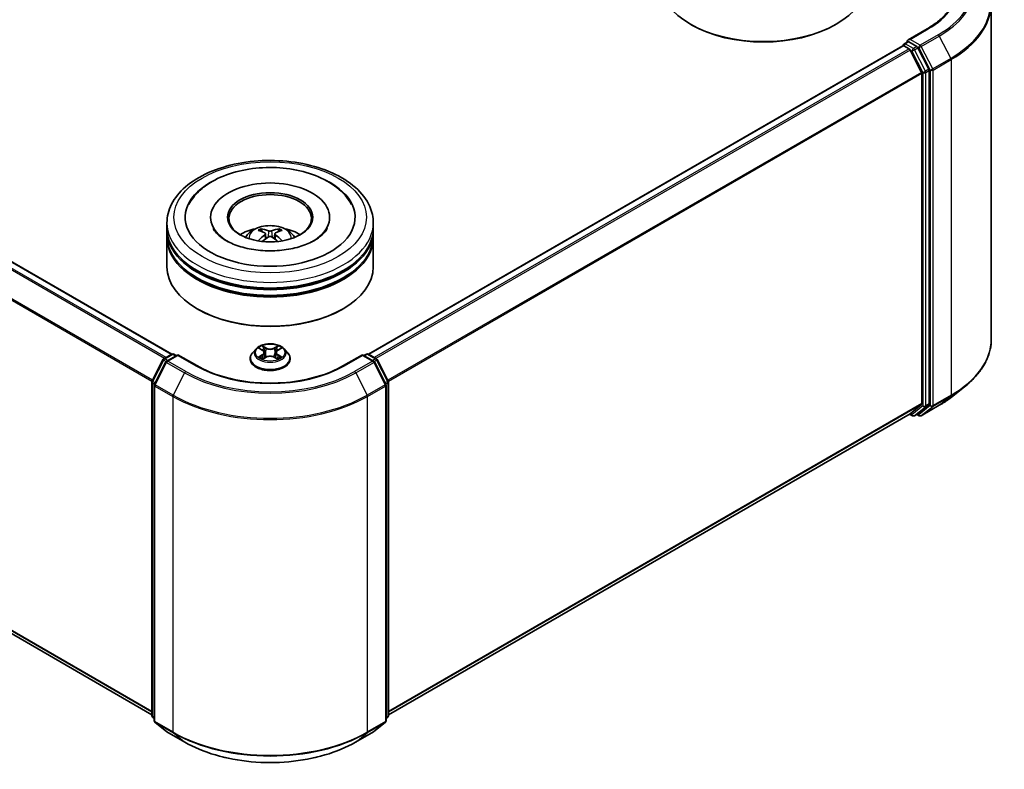
# Model space of a CAD drawing. Units: millimetres. Extents: x 10 to 4230, y 5 to 848.
# Drawn here: x 102 to 140, y 87 to 116 of the extents above; entities that cross this region are included whole.
import ezdxf

# ---------------------------------------------------------------- set-up
doc = ezdxf.new("R2010")
doc.units = ezdxf.units.MM
doc.header["$LTSCALE"] = 0.666667
doc.layers.add('Visible (ISO)', color=7, linetype='Continuous', lineweight=35)
doc.layers.add('Visible Narrow (ISO)', color=7, linetype='Continuous', lineweight=25)

msp = doc.modelspace()

# ---------------------------------------------------------------- linework, layer by layer
at = {"layer": 'Visible (ISO)'}
for p, q in [((139.5808, 116.2452), (139.5808, 103.2286)), ((127.9495, 115.4197), (127.9117, 115.4415)), ((133.5309, 115.4197), (133.5686, 115.4415)), ((137.0924, 115.2604), (136.3547, 114.8345)), ((107.8111, 102.6441), (87.0904, 114.6072)), ((136.1496, 114.6072), (115.4289, 102.6441)), ((136.1662, 114.6109), (136.1662, 114.6141)), ((136.1896, 114.6032), (136.3894, 114.4879)), ((136.2062, 114.6834), (136.3406, 114.761)), ((136.6909, 114.5751), (136.3782, 114.7556)), ((137.157, 113.6968), (136.7344, 114.5265)), ((136.4328, 114.4393), (136.8742, 113.573)), ((136.8873, 113.5236), (136.8873, 100.7247)), ((137.1701, 100.7096), (137.1701, 113.6475)), ((107.62, 107.516), (107.62, 107.7338)), ((109.3133, 107.9515), (109.3133, 107.8992)), ((113.9267, 107.9515), (113.9267, 107.8992)), ((115.62, 107.516), (115.62, 107.7338)), ((107.62, 107.233), (107.62, 107.4507)), ((111.4367, 107.3153), (111.4575, 107.1218)), ((111.8033, 107.3153), (111.7825, 107.1218)), ((115.62, 107.233), (115.62, 107.4507)), ((107.62, 106.0355), (107.62, 107.1677)), ((115.62, 106.0355), (115.62, 107.1677)), ((108.8293, 104.3807), (108.7916, 104.4025)), ((114.4107, 104.3807), (114.4484, 104.4025)), ((111.0731, 102.8477), (110.9408, 102.7002)), ((111.2027, 102.8639), (111.3162, 102.7961)), ((111.3861, 102.7028), (111.408, 102.4992)), ((111.8539, 102.7028), (111.832, 102.4992)), ((111.9238, 102.7961), (112.0373, 102.8639)), ((112.1669, 102.8477), (112.2992, 102.7002)), ((107.0421, 101.5996), (107.4647, 102.4293)), ((107.5777, 102.3421), (107.1364, 101.4757)), ((107.496, 102.4622), (107.8088, 102.6428)), ((108.0373, 102.6223), (107.609, 102.375)), ((107.8888, 102.6428), (107.9808, 102.5897)), ((108.0373, 102.5953), (108.0373, 102.6223)), ((108.775, 102.1964), (108.0373, 102.6223)), ((110.8467, 102.4646), (110.8467, 102.4735)), ((111.337, 102.4596), (111.4553, 102.5256)), ((111.7847, 102.5256), (111.903, 102.4596)), ((112.3933, 102.4646), (112.3933, 102.4735)), ((115.2027, 102.6223), (114.465, 102.1964)), ((115.2027, 102.6223), (115.2027, 102.5953)), ((115.631, 102.375), (115.2027, 102.6223)), ((115.2592, 102.5897), (115.3512, 102.6428)), ((115.4312, 102.6428), (115.744, 102.4622)), ((116.1036, 101.4757), (115.6623, 102.3421)), ((115.7753, 102.4293), (116.1979, 101.5996)), ((107.0334, 88.6255), (107.0334, 101.5633)), ((116.2066, 101.5633), (116.2066, 88.6255)), ((107.1277, 101.4394), (107.1277, 88.4228)), ((116.1123, 88.4228), (116.1123, 101.4394)), ((138.0372, 100.9794), (138.5415, 101.3786)), ((136.8742, 100.6904), (136.4328, 100.3337)), ((136.7344, 100.3338), (137.157, 100.6754)), ((136.8631, 100.2551), (137.5608, 100.6579)), ((107.0334, 88.6557), (86.8106, 100.3313)), ((136.4294, 100.3313), (116.2066, 88.6557)), ((136.4082, 100.3191), (136.5189, 100.2552)), ((136.5989, 100.2552), (136.7309, 100.3314)), ((136.7831, 100.2551), (136.6909, 100.3083)), ((107.1277, 88.5111), (107.0631, 88.5633)), ((116.1769, 88.5633), (116.1123, 88.5111)), ((107.1574, 88.3606), (107.5987, 88.0038)), ((115.6413, 88.0038), (116.0826, 88.3606)), ((107.609, 87.9968), (108.3067, 87.594)), ((114.9333, 87.594), (115.631, 87.9968))]:
    msp.add_line(p, q, dxfattribs=at)
for centre, start, end in [((136.2462, 114.6141), 120, 180), ((107.536, 102.3929), 120, 153.00449), ((107.649, 102.3058), 120, 153.00449), ((107.8488, 102.5735), 60, 120), ((115.3912, 102.5735), 60, 120), ((115.591, 102.3058), 26.99551, 60), ((115.704, 102.3929), 26.99551, 60), ((107.1134, 101.5633), 153.00449, 180), ((116.1266, 101.5633), 0, 26.99551), ((107.2077, 101.4394), 153.00449, 180), ((116.0323, 101.4394), 0, 26.99551), ((136.5589, 100.3245), 240, 300), ((136.8231, 100.3244), 240, 300), ((107.1134, 88.6255), 180, 231.05172), ((116.1266, 88.6255), 308.94828, 0), ((107.2077, 88.4228), 180, 231.05172), ((116.0323, 88.4228), 308.94828, 0), ((107.649, 88.0661), 231.05172, 240), ((115.591, 88.0661), 300, 308.94828)]:
    msp.add_arc(centre, 0.08, start, end, dxfattribs=at)
for centre, major_axis, ratio, start_param, end_param in [((130.7402, 117.0745), (4, 0), 0.5773503, 3.1415927, 6.2831853), ((130.7402, 117.0309), (3.9467, 0), 0.5773503, 3.9269908, 5.4977871), ((136.1896, 114.5379), (-0.04, 0.0693), 0.5773503, 5.4977871, 6.2831853), ((136.4347, 114.7883), (-0.1131, 0), 0.5773503, 4.712389, 6.2831853), ((136.3782, 114.821), (-0.04, -0.0693), 0.5773503, 5.4977871, 6.1236372), ((136.6909, 114.5097), (0.04, -0.0693), 0.5773503, 1.4801364, 2.3561945), ((136.3894, 114.4226), (0.04, -0.0693), 0.5773503, 1.4801364, 2.3561945), ((136.8307, 113.5562), (0.04, -0.0693), 0.5773503, 0.7853982, 1.4801364), ((137.1136, 113.6801), (0.04, -0.0693), 0.5773503, 0.7853982, 1.4801364), ((111.62, 107.9515), (3.2933, 0), 0.5773503, 2.2877064, 7.1370716), ((111.62, 107.9515), (2.3067, 0), 0.5773503, 5.4710656, 10.2368977), ((111.62, 107.908), (-1.6, 0), 0.5773503, 2.3727253, 7.0520527), ((111.62, 107.4507), (4, 0), 0.5773503, 3.12745, 6.2973279), ((111.62, 107.516), (-4, 0), 0.5773503, 0, 3.1415927), ((111.62, 106.6451), (-1.6, 0), 0.5773503, 5.0762837, 5.5305884), ((111.6477, 105.9219), (0.9102, -1.4746), 0.4946241, 2.4477608, 2.6867451), ((111.6477, 105.8931), (-0.6776, -1.595), 0.5952629, 3.9628231, 4.1931334), ((111.595, 105.8915), (-0.8153, 1.5292), 0.654173, 5.6260122, 5.8649965), ((111.645, 105.8915), (-0.8153, -1.5292), 0.654173, 3.5597815, 3.7987657), ((111.5923, 105.9219), (0.9102, 1.4746), 0.4946241, 0.4548476, 0.6938319), ((111.5923, 105.8931), (-0.6776, 1.595), 0.5952629, 5.2316446, 5.4619549), ((111.62, 106.6451), (-1.6, 0), 0.5773503, 3.8941895, 4.3484943), ((111.62, 107.1677), (4, 0), 0.5773503, 3.12745, 6.2973279), ((111.62, 107.233), (-4, 0), 0.5773503, 0, 3.1415927), ((111.595, 105.9235), (1.0365, 1.3887), 0.5535342, 0.9593188, 1.1511249), ((111.645, 105.9235), (1.0365, -1.3887), 0.5535342, 1.9904677, 2.1822739), ((111.62, 107.4507), (-3.9467, 0), 0.5773503, 0.478284, 2.6633086), ((111.62, 106.0355), (4, 0), 0.5773503, 3.1415927, 6.2831853), ((111.62, 107.1677), (-3.9467, 0), 0.5773503, 0.478284, 2.6633086), ((111.62, 105.9919), (3.9467, 0), 0.5773503, 3.9269908, 5.4977871), ((136.8307, 100.7573), (0.04, -0.0693), 0.5773503, 0.0906599, 0.7853982), ((137.1136, 100.7423), (0.04, -0.0693), 0.5773503, 0.0906599, 0.7853982), ((136.3894, 100.4006), (0.04, -0.0693), 0.5773503, 0, 0.0906599), ((136.6909, 100.4007), (0.04, -0.0693), 0.5773503, 0, 0.0906599)]:
    msp.add_ellipse(centre, major_axis=major_axis, ratio=ratio, start_param=start_param, end_param=end_param, dxfattribs=at)
msp.add_ellipse((111.62, 107.9515), major_axis=(-1.6533, 0), ratio=0.5773503, dxfattribs=at)
for points, knots in [([(138.2474, 116.8568), (138.2474, 116.7407), (138.2316, 116.6246), (138.1684, 116.3943), (138.121, 116.2801), (137.995, 116.0561), (137.9163, 115.9463), (137.7292, 115.7342), (137.6206, 115.6319), (137.3762, 115.4377), (137.2403, 115.3458), (137.0924, 115.2604)], [2.35619449, 2.35619449, 2.35619449, 2.35619449, 2.51327412, 2.51327412, 2.67035376, 2.67035376, 2.82743339, 2.82743339, 2.98451302, 2.98451302, 3.14159265, 3.14159265, 3.14159265, 3.14159265]), ([(136.3406, 114.761), (136.3441, 114.763), (136.3498, 114.7641), (136.3633, 114.7625), (136.371, 114.7598), (136.3782, 114.7556)], [0.038953354, 0.038953354, 0.038953354, 0.038953354, 0.050334548, 0.050334548, 0.061715743, 0.061715743, 0.061715743, 0.061715743]), ([(107.62, 107.7338), (107.62, 107.9812), (107.682, 108.2277), (107.9215, 108.7022), (108.1056, 108.9282), (108.5855, 109.3449), (108.8893, 109.5318), (109.5794, 109.839), (109.9668, 109.9582), (110.7816, 110.117), (111.2087, 110.1568), (112.0614, 110.1549), (112.4869, 110.1132), (113.2967, 109.9517), (113.6807, 109.8317), (114.3706, 109.5212), (114.6761, 109.3304), (115.1707, 108.8921), (115.3616, 108.6446), (115.5718, 108.1703), (115.62, 107.9523), (115.62, 107.7338)], [2.3561945, 2.3561945, 2.3561945, 2.3561945, 2.6397996, 2.6397996, 2.9429989, 2.9429989, 3.2702613, 3.2702613, 3.6015393, 3.6015393, 3.9310077, 3.9310077, 4.2596259, 4.2596259, 4.5891306, 4.5891306, 4.9204257, 4.9204257, 5.2473015, 5.2473015, 5.4977871, 5.4977871, 5.4977871, 5.4977871]), ([(109.3734, 109.3387), (109.648, 109.4973), (109.9583, 109.6217), (110.6205, 109.8014), (110.9726, 109.8565), (111.6828, 109.895), (112.0408, 109.879), (112.7337, 109.7774), (113.0685, 109.6917), (113.6868, 109.4515), (113.97, 109.2966), (114.4442, 108.9222), (114.6388, 108.7036), (114.7713, 108.4515)], [0, 0, 0, 0, 0.3461525, 0.3461525, 0.6917699, 0.6917699, 1.0341477, 1.0341477, 1.3775516, 1.3775516, 1.7248761, 1.7248761, 2.0614849, 2.0614849, 2.0614849, 2.0614849]), ([(108.4687, 108.4515), (108.5681, 108.6407), (108.7029, 108.8112), (109.0123, 109.1044), (109.1845, 109.2297), (109.3734, 109.3387)], [5.79249672, 5.79249672, 5.79249672, 5.79249672, 6.04507653, 6.04507653, 6.28318531, 6.28318531, 6.28318531, 6.28318531]), ([(113.8272, 107.5124), (113.8263, 107.5107), (113.8254, 107.509), (113.7726, 107.4107), (113.6794, 107.2985), (113.421, 107.0984), (113.2721, 107.0105), (112.9215, 106.857), (112.7194, 106.7917), (112.2797, 106.695), (112.0414, 106.6644), (111.5555, 106.6441), (111.308, 106.6549), (110.8338, 106.7169), (110.6072, 106.768), (110.2026, 106.9007), (110.0239, 106.9819), (109.7321, 107.1571), (109.6179, 107.2507), (109.4813, 107.4006), (109.441, 107.4588), (109.4128, 107.5124)], [2.6509041, 2.6509041, 2.6509041, 2.6509041, 2.65701, 2.65701, 2.9970844, 2.9970844, 3.2781874, 3.2781874, 3.5630296, 3.5630296, 3.8547369, 3.8547369, 4.1498168, 4.1498168, 4.4437109, 4.4437109, 4.7320129, 4.7320129, 5.0133557, 5.0133557, 5.2030776, 5.2030776, 5.2030776, 5.2030776]), ([(110.6657, 107.172), (110.6954, 107.2233), (110.7304, 107.2688), (110.8321, 107.3764), (110.9038, 107.4291), (111.0741, 107.5252), (111.1752, 107.5627), (111.3894, 107.6148), (111.5028, 107.6279), (111.7285, 107.6284), (111.8406, 107.6162), (112.0593, 107.565), (112.1657, 107.526), (112.3599, 107.4151), (112.4493, 107.3448), (112.5412, 107.225), (112.5585, 107.1993), (112.5743, 107.172)], [4.249599, 4.249599, 4.249599, 4.249599, 4.4264439, 4.4264439, 4.7238013, 4.7238013, 5.0990613, 5.0990613, 5.4934861, 5.4934861, 5.8833225, 5.8833225, 6.2775903, 6.2775903, 6.6518962, 6.6518962, 6.7459753, 6.7459753, 6.7459753, 6.7459753]), ([(111.2563, 107.5055), (111.259, 107.5052), (111.2622, 107.5041), (111.2681, 107.5011), (111.2717, 107.4984), (111.2772, 107.4927), (111.2801, 107.4888), (111.2837, 107.4822), (111.2852, 107.4787), (111.2861, 107.4754)], [0.014560073, 0.014560073, 0.014560073, 0.014560073, 0.018722682, 0.018722682, 0.023429831, 0.023429831, 0.028069056, 0.028069056, 0.031810177, 0.031810177, 0.031810177, 0.031810177]), ([(111.4143, 107.3435), (111.4217, 107.3397), (111.4279, 107.3345), (111.4357, 107.3227), (111.4373, 107.316), (111.4362, 107.303), (111.4334, 107.2959), (111.4247, 107.2841), (111.4198, 107.2793), (111.4143, 107.275)], [-0.203600863, -0.203600863, -0.203600863, -0.203600863, -0.191101084, -0.191101084, -0.178601305, -0.178601305, -0.166077191, -0.166077191, -0.156924256, -0.156924256, -0.156924256, -0.156924256]), ([(111.6794, 107.428), (111.6711, 107.4247), (111.6608, 107.4219), (111.6385, 107.4184), (111.6266, 107.4177), (111.6044, 107.4182), (111.5926, 107.4195), (111.5742, 107.4233), (111.5669, 107.4255), (111.5607, 107.428)], [-0.203600878, -0.203600878, -0.203600878, -0.203600878, -0.191101099, -0.191101099, -0.178601321, -0.178601321, -0.166077206, -0.166077206, -0.156924272, -0.156924272, -0.156924272, -0.156924272]), ([(111.8257, 107.275), (111.8183, 107.2807), (111.8121, 107.2874), (111.8043, 107.3013), (111.8027, 107.3084), (111.8038, 107.3211), (111.8066, 107.3275), (111.8153, 107.3371), (111.8202, 107.3406), (111.8257, 107.3435)], [-0.203600863, -0.203600863, -0.203600863, -0.203600863, -0.191101084, -0.191101084, -0.178601305, -0.178601305, -0.166077191, -0.166077191, -0.156924256, -0.156924256, -0.156924256, -0.156924256]), ([(111.9539, 107.4754), (111.9548, 107.4787), (111.9563, 107.4822), (111.9599, 107.4888), (111.9628, 107.4927), (111.9683, 107.4984), (111.9719, 107.5011), (111.9778, 107.5041), (111.981, 107.5052), (111.9837, 107.5055)], [0.042728556, 0.042728556, 0.042728556, 0.042728556, 0.046469677, 0.046469677, 0.051108902, 0.051108902, 0.055816051, 0.055816051, 0.05997866, 0.05997866, 0.05997866, 0.05997866]), ([(111.1643, 107.0339), (111.1652, 107.0342), (111.1661, 107.0344), (111.1696, 107.0347), (111.1725, 107.0342), (111.1751, 107.0327), (111.1755, 107.0324), (111.1759, 107.0321)], [0.0219671693, 0.0219671693, 0.0219671693, 0.0219671693, 0.0234298311, 0.0234298311, 0.0280690561, 0.0280690561, 0.028985175, 0.028985175, 0.028985175, 0.028985175]), ([(111.5607, 107.1905), (111.5689, 107.1957), (111.5792, 107.2001), (111.6015, 107.2056), (111.6134, 107.2067), (111.6356, 107.2059), (111.6474, 107.204), (111.6658, 107.1978), (111.6731, 107.1944), (111.6794, 107.1905)], [-0.203600878, -0.203600878, -0.203600878, -0.203600878, -0.191101099, -0.191101099, -0.178601321, -0.178601321, -0.166077206, -0.166077206, -0.156924272, -0.156924272, -0.156924272, -0.156924272]), ([(112.0641, 107.0321), (112.0645, 107.0324), (112.0649, 107.0327), (112.0675, 107.0342), (112.0704, 107.0347), (112.0739, 107.0344), (112.0748, 107.0342), (112.0757, 107.0339)], [0.0455535579, 0.0455535579, 0.0455535579, 0.0455535579, 0.0464696768, 0.0464696768, 0.0511089018, 0.0511089018, 0.0525715636, 0.0525715636, 0.0525715636, 0.0525715636]), ([(139.5808, 103.2286), (139.5808, 103.0953), (139.5662, 102.9621), (139.5083, 102.6983), (139.465, 102.5677), (139.3507, 102.3115), (139.2797, 102.1858), (139.1116, 101.9415), (139.0144, 101.8227), (138.7958, 101.5938), (138.6742, 101.4837), (138.5415, 101.3786)], [2.35619449, 2.35619449, 2.35619449, 2.35619449, 2.48222194, 2.48222194, 2.60824939, 2.60824939, 2.73427684, 2.73427684, 2.86030429, 2.86030429, 2.98633174, 2.98633174, 2.98633174, 2.98633174]), ([(110.9408, 102.7002), (110.9289, 102.6869), (110.918, 102.6731), (110.8983, 102.6448), (110.8895, 102.6302), (110.8742, 102.6003), (110.8677, 102.585), (110.8573, 102.5538), (110.8533, 102.5379), (110.848, 102.5059), (110.8467, 102.4897), (110.8467, 102.4735)], [3.4494242, 3.4494242, 3.4494242, 3.4494242, 3.54493753, 3.54493753, 3.64045085, 3.64045085, 3.73596417, 3.73596417, 3.83147749, 3.83147749, 3.92699082, 3.92699082, 3.92699082, 3.92699082]), ([(112.1669, 102.8477), (112.1342, 102.8842), (112.0926, 102.9163), (111.9946, 102.9714), (111.9374, 102.9941), (111.8148, 103.0272), (111.7494, 103.0377), (111.6168, 103.0457), (111.5496, 103.0434), (111.4196, 103.0261), (111.3569, 103.0111), (111.2415, 102.9695), (111.1889, 102.9428), (111.1175, 102.8917), (111.0936, 102.8706), (111.0731, 102.8477)], [1.2629648, 1.2629648, 1.2629648, 1.2629648, 1.5839777, 1.5839777, 1.9184063, 1.9184063, 2.2514838, 2.2514838, 2.5827972, 2.5827972, 2.9145331, 2.9145331, 3.2485111, 3.2485111, 3.4494242, 3.4494242, 3.4494242, 3.4494242]), ([(111.2288, 102.8483), (111.2129, 102.8664), (111.1887, 102.8767), (111.1655, 102.8817), (111.1652, 102.8818), (111.165, 102.8818)], [0.001902216, 0.001902216, 0.001902216, 0.001902216, 0.032055974, 0.032055974, 0.032394303, 0.032394303, 0.032394303, 0.032394303]), ([(111.165, 102.8818), (111.1652, 102.8818), (111.1654, 102.8817), (111.1678, 102.8808), (111.17, 102.8799), (111.1721, 102.879)], [-0.0323943032, -0.0323943032, -0.0323943032, -0.0323943032, -0.0320559737, -0.0320559737, -0.0289727583, -0.0289727583, -0.0289727583, -0.0289727583]), ([(111.313, 102.9662), (111.3129, 102.9663), (111.3128, 102.9664), (111.3125, 102.9666), (111.3124, 102.9667), (111.3122, 102.9669)], [-0.00023059908, -0.00023059908, -0.00023059908, -0.00023059908, 0, 0, 0.00033832945, 0.00033832945, 0.00033832945, 0.00033832945]), ([(111.3122, 102.9669), (111.3123, 102.9667), (111.3124, 102.9666), (111.3126, 102.9663), (111.3126, 102.9662), (111.3127, 102.9661)], [-0.00033832945, -0.00033832945, -0.00033832945, -0.00033832945, 0, 0, 0.00024151791, 0.00024151791, 0.00024151791, 0.00024151791]), ([(111.3861, 102.7028), (111.3854, 102.7101), (111.3837, 102.7173), (111.3787, 102.7313), (111.3754, 102.7381), (111.3672, 102.7513), (111.3624, 102.7576), (111.3513, 102.7697), (111.3451, 102.7754), (111.3316, 102.7862), (111.3242, 102.7913), (111.3162, 102.7961)], [0.84730152, 0.84730152, 0.84730152, 0.84730152, 0.98850982, 0.98850982, 1.12971813, 1.12971813, 1.27092643, 1.27092643, 1.41213473, 1.41213473, 1.55334303, 1.55334303, 1.55334303, 1.55334303]), ([(111.9238, 102.7961), (111.9158, 102.7913), (111.9085, 102.7862), (111.8949, 102.7754), (111.8887, 102.7697), (111.8776, 102.7576), (111.8728, 102.7513), (111.8646, 102.7381), (111.8613, 102.7313), (111.8563, 102.7173), (111.8546, 102.7101), (111.8539, 102.7028)], [3.15904595, 3.15904595, 3.15904595, 3.15904595, 3.30025425, 3.30025425, 3.44146255, 3.44146255, 3.58267086, 3.58267086, 3.72387916, 3.72387916, 3.86508746, 3.86508746, 3.86508746, 3.86508746]), ([(111.895, 102.9103), (111.9099, 102.9309), (111.9184, 102.9522), (111.9276, 102.9666), (111.9277, 102.9667), (111.9278, 102.9669)], [0, 0, 0, 0, 0.032055974, 0.032055974, 0.032394303, 0.032394303, 0.032394303, 0.032394303]), ([(111.9278, 102.9669), (111.9276, 102.9667), (111.9275, 102.9666), (111.9259, 102.9652), (111.9245, 102.9639), (111.9231, 102.9626)], [-0.0323943032, -0.0323943032, -0.0323943032, -0.0323943032, -0.0320559737, -0.0320559737, -0.0289727583, -0.0289727583, -0.0289727583, -0.0289727583]), ([(112.075, 102.8818), (112.0748, 102.8818), (112.0745, 102.8817), (112.0741, 102.8816), (112.0739, 102.8816), (112.0737, 102.8816)], [-0.00033832945, -0.00033832945, -0.00033832945, -0.00033832945, 0, 0, 0.00024151791, 0.00024151791, 0.00024151791, 0.00024151791]), ([(112.0738, 102.8814), (112.074, 102.8815), (112.0742, 102.8815), (112.0746, 102.8817), (112.0748, 102.8818), (112.075, 102.8818)], [-0.00023059908, -0.00023059908, -0.00023059908, -0.00023059908, 0, 0, 0.00033832945, 0.00033832945, 0.00033832945, 0.00033832945]), ([(112.3933, 102.4735), (112.3933, 102.4897), (112.392, 102.5059), (112.3867, 102.5379), (112.3827, 102.5538), (112.3723, 102.585), (112.3658, 102.6003), (112.3505, 102.6302), (112.3417, 102.6448), (112.322, 102.6731), (112.3111, 102.6869), (112.2992, 102.7002)], [0.78539816, 0.78539816, 0.78539816, 0.78539816, 0.88091149, 0.88091149, 0.97642481, 0.97642481, 1.07193813, 1.07193813, 1.16745145, 1.16745145, 1.26296478, 1.26296478, 1.26296478, 1.26296478]), ([(110.8467, 102.4646), (110.8467, 102.417), (110.8592, 102.3694), (110.908, 102.2783), (110.9451, 102.2349), (111.0407, 102.1563), (111.1001, 102.1213), (111.2345, 102.0642), (111.3095, 102.0422), (111.4673, 102.0132), (111.5499, 102.0062), (111.7148, 102.0077), (111.797, 102.0163), (111.9528, 102.0482), (112.0264, 102.0715), (112.1579, 102.1311), (112.2156, 102.1673), (112.3089, 102.2496), (112.3445, 102.2956), (112.3842, 102.3834), (112.3933, 102.424), (112.3933, 102.4646)], [3.9269908, 3.9269908, 3.9269908, 3.9269908, 4.2267014, 4.2267014, 4.5391124, 4.5391124, 4.8636054, 4.8636054, 5.1893334, 5.1893334, 5.5140838, 5.5140838, 5.8384387, 5.8384387, 6.1632728, 6.1632728, 6.4890702, 6.4890702, 6.8129852, 6.8129852, 7.0685835, 7.0685835, 7.0685835, 7.0685835]), ([(111.1662, 102.5269), (111.166, 102.5268), (111.1658, 102.5268), (111.1654, 102.5266), (111.1652, 102.5265), (111.165, 102.5264)], [-0.00023059908, -0.00023059908, -0.00023059908, -0.00023059908, 0, 0, 0.00033832945, 0.00033832945, 0.00033832945, 0.00033832945]), ([(111.165, 102.5264), (111.1652, 102.5265), (111.1655, 102.5266), (111.1659, 102.5266), (111.1661, 102.5267), (111.1663, 102.5267)], [-0.00033832945, -0.00033832945, -0.00033832945, -0.00033832945, 0, 0, 0.00024151791, 0.00024151791, 0.00024151791, 0.00024151791]), ([(111.2542, 102.5167), (111.259, 102.5127), (111.2643, 102.5087), (111.2755, 102.5007), (111.2814, 102.4967), (111.2942, 102.4888), (111.3009, 102.4849), (111.315, 102.4772), (111.3225, 102.4735), (111.3347, 102.4677), (111.3394, 102.4656), (111.3441, 102.4636)], [4.53491661, 4.53491661, 4.53491661, 4.53491661, 4.60506204, 4.60506204, 4.67520747, 4.67520747, 4.7453529, 4.7453529, 4.81549833, 4.81549833, 4.85637589, 4.85637589, 4.85637589, 4.85637589]), ([(111.3418, 102.4623), (111.3288, 102.4631), (111.3209, 102.4548), (111.3124, 102.4417), (111.3123, 102.4416), (111.3122, 102.4414)], [0.002431037, 0.002431037, 0.002431037, 0.002431037, 0.032055974, 0.032055974, 0.032394303, 0.032394303, 0.032394303, 0.032394303]), ([(111.3122, 102.4414), (111.3124, 102.4416), (111.3125, 102.4417), (111.3141, 102.4431), (111.3155, 102.4443), (111.3169, 102.4454)], [-0.0323943032, -0.0323943032, -0.0323943032, -0.0323943032, -0.0320559737, -0.0320559737, -0.0289727583, -0.0289727583, -0.0289727583, -0.0289727583]), ([(111.7847, 102.5256), (111.7669, 102.5355), (111.7467, 102.5437), (111.7032, 102.5562), (111.6799, 102.5604), (111.6322, 102.5647), (111.6078, 102.5647), (111.5601, 102.5604), (111.5368, 102.5562), (111.4933, 102.5437), (111.4731, 102.5355), (111.4553, 102.5256)], [1.5882496, 1.5882496, 1.5882496, 1.5882496, 1.8954276, 1.8954276, 2.2026055, 2.2026055, 2.5097835, 2.5097835, 2.8169614, 2.8169614, 3.1241394, 3.1241394, 3.1241394, 3.1241394]), ([(111.8959, 102.4636), (111.9006, 102.4656), (111.9053, 102.4677), (111.9175, 102.4735), (111.925, 102.4772), (111.9391, 102.4849), (111.9458, 102.4888), (111.9586, 102.4967), (111.9645, 102.5007), (111.9758, 102.5087), (111.981, 102.5127), (111.9858, 102.5167)], [6.13919839, 6.13919839, 6.13919839, 6.13919839, 6.18007596, 6.18007596, 6.25022139, 6.25022139, 6.32036682, 6.32036682, 6.39051225, 6.39051225, 6.46065768, 6.46065768, 6.46065768, 6.46065768]), ([(111.927, 102.4421), (111.9271, 102.442), (111.9272, 102.4419), (111.9275, 102.4417), (111.9276, 102.4416), (111.9278, 102.4414)], [-0.00023059908, -0.00023059908, -0.00023059908, -0.00023059908, 0, 0, 0.00033832945, 0.00033832945, 0.00033832945, 0.00033832945]), ([(111.9278, 102.4414), (111.9277, 102.4416), (111.9276, 102.4417), (111.9274, 102.442), (111.9274, 102.4421), (111.9273, 102.4422)], [-0.00033832945, -0.00033832945, -0.00033832945, -0.00033832945, 0, 0, 0.00024151791, 0.00024151791, 0.00024151791, 0.00024151791]), ([(112.0083, 102.5273), (112.024, 102.5303), (112.0499, 102.5317), (112.0745, 102.5266), (112.0748, 102.5265), (112.075, 102.5264)], [0, 0, 0, 0, 0.032055974, 0.032055974, 0.032394303, 0.032394303, 0.032394303, 0.032394303]), ([(112.075, 102.5264), (112.0748, 102.5265), (112.0746, 102.5266), (112.0722, 102.5275), (112.07, 102.5283), (112.0679, 102.529)], [-0.0323943032, -0.0323943032, -0.0323943032, -0.0323943032, -0.0320559737, -0.0320559737, -0.0289727583, -0.0289727583, -0.0289727583, -0.0289727583]), ([(114.465, 102.1964), (114.1692, 102.0256), (113.825, 101.8811), (113.0744, 101.6603), (112.6681, 101.584), (111.8339, 101.5077), (111.4061, 101.5077), (110.5719, 101.584), (110.1656, 101.6603), (109.415, 101.8811), (109.0708, 102.0256), (108.775, 102.1964)], [1.5707963, 1.5707963, 1.5707963, 1.5707963, 1.8849556, 1.8849556, 2.1991149, 2.1991149, 2.5132741, 2.5132741, 2.8274334, 2.8274334, 3.1415927, 3.1415927, 3.1415927, 3.1415927]), ([(137.5608, 100.6579), (137.5953, 100.6778), (137.6292, 100.6981), (137.6961, 100.7392), (137.729, 100.76), (137.7937, 100.8023), (137.8255, 100.8238), (137.888, 100.8673), (137.9187, 100.8893), (137.9788, 100.934), (138.0083, 100.9566), (138.0372, 100.9794)], [3.14159265, 3.14159265, 3.14159265, 3.14159265, 3.17264484, 3.17264484, 3.20369702, 3.20369702, 3.2347492, 3.2347492, 3.26580139, 3.26580139, 3.29685357, 3.29685357, 3.29685357, 3.29685357]), ([(108.3067, 87.594), (108.6557, 87.3924), (109.0585, 87.2236), (109.9331, 86.9664), (110.4049, 86.8779), (111.3722, 86.7894), (111.8678, 86.7894), (112.8351, 86.8779), (113.3069, 86.9664), (114.1815, 87.2236), (114.5843, 87.3924), (114.9333, 87.594)], [3.1415927, 3.1415927, 3.1415927, 3.1415927, 3.4557519, 3.4557519, 3.7699112, 3.7699112, 4.0840704, 4.0840704, 4.3982297, 4.3982297, 4.712389, 4.712389, 4.712389, 4.712389])]:
    msp.add_open_spline(points, degree=3, knots=knots, dxfattribs=at)
for points, weights in [([(111.3105, 107.3923), (111.2988, 107.4323), (111.2861, 107.4754)], [1.08273581125, 1.07755563389, 1.07090462461]), ([(111.9539, 107.4754), (111.9412, 107.4323), (111.9295, 107.3923)], [1.07090461894, 1.07755562758, 1.08273580442])]:
    msp.add_rational_spline(points, weights, degree=2, dxfattribs=at)
for points in [[(111.1761, 107.032), (111.176, 107.032), (111.176, 107.0321), (111.1759, 107.0321)], [(112.0641, 107.0321), (112.064, 107.0321), (112.064, 107.032), (112.0639, 107.032)], [(111.1721, 102.879), (111.1825, 102.8748), (111.1929, 102.8698), (111.2027, 102.864)], [(111.9231, 102.9626), (111.9099, 102.9503), (111.8965, 102.9351), (111.8815, 102.9204)], [(112.0373, 102.864), (112.0373, 102.864), (112.0373, 102.864), (112.0373, 102.864)], [(111.3169, 102.4454), (111.3235, 102.451), (111.3301, 102.4558), (111.337, 102.4597)], [(112.0679, 102.529), (112.0477, 102.536), (112.0272, 102.5403), (112.0118, 102.5432)]]:
    msp.add_open_spline(points, degree=3, dxfattribs=at)
at = {"layer": 'Visible Narrow (ISO)'}
for p, q in [((136.4347, 114.8536), (137.1324, 115.2564)), ((137.5208, 115.0322), (136.8231, 114.6294)), ((136.8665, 114.5808), (137.5642, 114.9836)), ((137.5642, 114.9836), (138.0055, 114.1173)), ((107.7876, 102.6306), (87.0504, 114.6032)), ((136.1896, 114.6032), (115.4524, 102.6306)), ((136.2462, 114.6794), (136.3782, 114.7556)), ((136.5589, 114.4989), (136.2462, 114.6794)), ((136.8231, 114.6294), (136.4347, 114.8536)), ((136.6909, 114.5751), (136.5589, 114.4989)), ((136.6024, 114.4503), (136.7344, 114.5265)), ((136.6909, 114.5751), (136.7665, 114.5314)), ((136.7665, 114.5314), (137.2078, 113.6651)), ((137.3079, 113.7145), (136.8665, 114.5808)), ((107.524, 102.4784), (86.8072, 114.4393)), ((107.5878, 102.5152), (86.8506, 114.4879)), ((136.3894, 114.4879), (115.6522, 102.5152)), ((136.4328, 114.4393), (115.716, 102.4784)), ((136.4315, 114.4418), (136.5024, 114.4009)), ((136.5024, 114.4009), (136.925, 113.5713)), ((137.025, 113.6206), (136.6024, 114.4503)), ((138.0055, 114.1173), (137.3079, 113.7145)), ((137.321, 113.6651), (138.0187, 114.0679)), ((138.0187, 114.0679), (138.0187, 101.0513)), ((107.0357, 101.5823), (86.3527, 113.5236)), ((107.0562, 101.6274), (86.3658, 113.573)), ((136.8742, 113.573), (116.1838, 101.6274)), ((136.8873, 113.5236), (116.2043, 101.5823)), ((136.925, 113.5713), (136.925, 100.6334)), ((137.157, 113.6968), (137.025, 113.6206)), ((137.0381, 113.5713), (137.1701, 113.6475)), ((137.0381, 100.6334), (137.0381, 113.5713)), ((137.2078, 113.6651), (137.2078, 100.6485)), ((137.321, 100.6485), (137.321, 113.6651)), ((111.4143, 107.275), (111.4277, 107.1004)), ((111.5607, 107.428), (111.5436, 107.1797)), ((111.6794, 107.428), (111.6964, 107.1797)), ((111.8257, 107.275), (111.8123, 107.1004)), ((111.165, 102.8818), (111.3094, 102.7955)), ((111.4618, 102.8835), (111.3122, 102.9669)), ((111.3585, 102.9204), (111.4525, 102.868)), ((111.4391, 102.6792), (111.3913, 102.8515)), ((111.4525, 102.868), (111.4391, 102.6792)), ((111.9278, 102.9669), (111.7782, 102.8835)), ((111.7875, 102.868), (111.8815, 102.9204)), ((111.7875, 102.868), (111.8009, 102.6792)), ((111.8487, 102.8515), (111.8009, 102.6792)), ((111.9306, 102.7955), (112.075, 102.8818)), ((107.0699, 101.58), (107.4926, 102.4097)), ((107.1642, 101.4562), (107.6055, 102.3225)), ((107.4926, 102.4097), (107.5863, 102.3555)), ((107.536, 102.4583), (107.8488, 102.6388)), ((107.6446, 102.3956), (107.536, 102.4583)), ((107.6055, 102.3225), (108.3032, 101.9197)), ((107.649, 102.3711), (108.0373, 102.5953)), ((108.3467, 101.9683), (107.649, 102.3711)), ((107.8488, 102.6388), (107.9573, 102.5761)), ((108.0373, 102.5953), (108.735, 102.1925)), ((111.3094, 102.6128), (111.165, 102.5264)), ((111.2282, 102.5432), (111.3189, 102.5975)), ((111.2763, 102.5002), (111.2668, 102.5155)), ((111.3122, 102.4414), (111.4618, 102.5248)), ((111.3189, 102.5975), (111.3283, 102.4707)), ((111.3291, 102.4597), (111.3291, 102.4597)), ((111.3295, 102.455), (111.3295, 102.455)), ((111.7782, 102.5248), (111.9278, 102.4414)), ((111.9105, 102.455), (111.9105, 102.455)), ((111.9109, 102.4597), (111.9109, 102.4597)), ((111.9211, 102.5975), (111.9117, 102.4707)), ((111.9211, 102.5975), (112.0118, 102.5432)), ((112.075, 102.5264), (111.9306, 102.6128)), ((111.9732, 102.5155), (111.9637, 102.5002)), ((114.505, 102.1925), (115.2027, 102.5953)), ((115.591, 102.3711), (114.8933, 101.9683)), ((114.9368, 101.9197), (115.6345, 102.3225)), ((115.2027, 102.5953), (115.591, 102.3711)), ((115.2827, 102.5761), (115.3912, 102.6388)), ((115.3912, 102.6388), (115.704, 102.4583)), ((115.704, 102.4583), (115.5954, 102.3956)), ((115.6345, 102.3225), (116.0758, 101.4562)), ((115.6537, 102.3555), (115.7474, 102.4097)), ((115.7474, 102.4097), (116.1701, 101.58)), ((107.1623, 101.5267), (107.0699, 101.58)), ((108.3032, 101.9197), (107.8619, 101.0533)), ((114.9368, 101.9197), (115.3781, 101.0533)), ((116.1701, 101.58), (116.0777, 101.5267)), ((107.0568, 88.5928), (107.0568, 101.5306)), ((107.0568, 101.5306), (107.1399, 101.4827)), ((107.1511, 88.3901), (107.1511, 101.4068)), ((107.1511, 101.4068), (107.8488, 101.004)), ((107.8619, 101.0533), (107.1642, 101.4562)), ((116.0758, 101.4562), (115.3781, 101.0533)), ((115.3912, 101.004), (116.0889, 101.4068)), ((116.0889, 101.4068), (116.0889, 88.3901)), ((116.1001, 101.4827), (116.1832, 101.5306)), ((116.1832, 101.5306), (116.1832, 88.5928)), ((107.8488, 101.004), (107.8488, 87.9873)), ((115.3912, 87.9873), (115.3912, 101.004)), ((137.3079, 100.6142), (138.0055, 101.017)), ((138.0187, 101.0513), (137.321, 100.6485)), ((137.5642, 100.6603), (138.0055, 101.017)), ((107.0334, 88.7847), (86.3527, 100.7247)), ((107.0334, 88.758), (86.3658, 100.6904)), ((136.8873, 100.7247), (116.2066, 88.7847)), ((136.8742, 100.6904), (116.2066, 88.758)), ((136.925, 100.6334), (136.5024, 100.2918)), ((136.6024, 100.2576), (137.025, 100.5992)), ((137.2078, 100.6485), (136.7665, 100.2917)), ((137.5642, 100.6603), (136.8665, 100.2575)), ((136.8665, 100.2575), (137.3079, 100.6142)), ((137.025, 100.5992), (137.157, 100.6754)), ((137.1701, 100.7096), (137.0381, 100.6334)), ((107.0334, 88.6561), (86.8072, 100.3337)), ((136.4328, 100.3337), (116.2066, 88.6561)), ((136.5024, 100.2918), (136.4315, 100.3327)), ((136.7344, 100.3338), (136.6024, 100.2576)), ((136.7665, 100.2917), (136.7144, 100.3218)), ((107.1277, 88.5519), (107.0568, 88.5928)), ((116.1832, 88.5928), (116.1123, 88.5519)), ((107.1277, 88.5119), (107.0699, 88.5586)), ((107.0699, 88.5586), (107.1277, 88.5252)), ((107.8488, 87.9873), (107.1511, 88.3901)), ((107.6055, 87.9991), (107.1642, 88.3559)), ((107.1642, 88.3559), (107.8619, 87.9531)), ((115.3781, 87.9531), (116.0758, 88.3559)), ((116.0889, 88.3901), (115.3912, 87.9873)), ((116.0758, 88.3559), (115.6345, 87.9991)), ((116.1701, 88.5586), (116.1123, 88.5119)), ((116.1123, 88.5252), (116.1701, 88.5586)), ((108.3032, 87.5963), (107.6055, 87.9991)), ((108.3032, 87.5963), (107.8619, 87.9531)), ((115.6345, 87.9991), (114.9368, 87.5963)), ((114.9368, 87.5963), (115.3781, 87.9531))]:
    msp.add_line(p, q, dxfattribs=at)
for centre, major_axis, ratio, start_param, end_param in [((134.2474, 116.9221), (4.6292, 0), 0.5773503, 5.4977871, 7.0685835), ((134.2474, 116.9221), (4.08, 0), 0.5773503, 5.4977871, 7.0685835), ((134.2474, 116.8986), (4.6907, 0), 0.5773503, 5.4977871, 6.9133226), ((134.2474, 116.287), (5.3148, 0), 0.5773503, 5.4977871, 6.9133226), ((134.2474, 116.2452), (5.3333, 0), 0.5773503, 5.4977871, 6.2831853), ((137.1324, 115.1911), (-0.04, 0.0693), 0.5773503, 5.4977871, 6.2831853), ((137.5208, 114.9669), (0.04, -0.0693), 0.5773503, 1.4801364, 2.3561945), ((136.2462, 114.6141), (-0.08, 0), 0.5773503, 0, 0.0701236), ((136.2462, 114.6141), (0.04, 0.0693), 0.5773503, 0.7853982, 2.061679), ((136.2462, 114.6141), (-0.04, 0.0693), 0.5773503, 5.4977871, 6.2831853), ((136.8231, 114.5641), (0.04, 0.0693), 0.5773503, 0.7853982, 2.3561945), ((136.8231, 114.5641), (-0.0713, -0.0363), 0.0739221, 0.617421, 2.1882173), ((136.8231, 114.5641), (-0.04, 0.0693), 0.5773503, 4.6217291, 5.4977871), ((136.5589, 114.4335), (0.04, 0.0693), 0.5773503, 0.7853982, 2.3561945), ((136.5589, 114.4335), (-0.0713, -0.0363), 0.0739221, 0.617421, 2.1882173), ((136.5589, 114.4335), (-0.04, 0.0693), 0.5773503, 4.6217291, 5.4977871), ((137.9621, 114.1006), (-0.04, 0.0693), 0.5773503, 3.9269908, 4.6217291), ((136.9816, 113.6039), (0.0713, 0.0363), 0.0739221, 3.7590136, 5.32981), ((136.9816, 113.6039), (-0.08, 0), 0.5773503, 0.7853982, 2.3561945), ((136.9816, 113.6039), (-0.04, 0.0693), 0.5773503, 3.9269908, 4.6217291), ((137.2644, 113.6978), (0.0713, 0.0363), 0.0739221, 3.7590136, 5.32981), ((137.2644, 113.6978), (-0.08, 0), 0.5773503, 0.7853982, 2.3561945), ((137.2644, 113.6978), (-0.04, 0.0693), 0.5773503, 3.9269908, 4.6217291), ((111.62, 107.7338), (-4, 0), 0.5773503, 0, 3.1415927), ((111.62, 107.1524), (-0.8184, 0), 0.5773503, 3.0761472, 6.3486308), ((111.62, 107.2344), (-0.594, 0), 0.5773503, 5.3714845, 5.6240898), ((111.62, 107.221), (0.5528, 0), 0.5773503, 2.2191702, 2.4253628), ((111.62, 107.221), (0.5528, 0), 0.5773503, 0.7162298, 0.9224224), ((111.62, 107.2344), (-0.594, 0), 0.5773503, 3.8006881, 4.0532935), ((134.2474, 103.2286), (5.3333, 0), 0.5773503, 5.4977871, 6.2831853), ((111.62, 102.4972), (-0.7647, 0), 0.5773503, 5.8056187, 9.9023446), ((111.62, 102.6843), (-0.6158, 0), 0.5773503, 5.8056187, 9.9023446), ((111.62, 102.7041), (-0.5494, 0), 0.5773503, 5.3071026, 5.6884717), ((111.62, 102.6437), (0.4299, 0), 0.5773503, 2.1762943, 2.4206222), ((111.3094, 102.7846), (0.0068, 0.0114), 0.5873385, 0, 0.7942785), ((111.1455, 102.7041), (0.2278, 0), 0.5773503, 5.5152404, 7.0511302), ((111.1455, 102.6942), (0.2411, 0), 0.5773503, 5.5152404, 6.3450887), ((111.3493, 102.9159), (-0.0109, -0.0077), 0.1849737, 1.043317, 2.4384992), ((111.3141, 102.8604), (0.0564, -0.1128), 0.5476269, 1.2270205, 1.8422764), ((111.3821, 102.8469), (-0.0128, -0.0036), 0.2229178, 3.8515805, 5.2070037), ((111.4618, 102.8726), (-0.0065, -0.0116), 0.5671862, 3.9184152, 5.401945), ((111.62, 102.9681), (0.2411, 0), 0.5773503, 3.9444441, 5.4803339), ((111.62, 102.9781), (-0.2278, 0), 0.5773503, 0.8028515, 2.3387412), ((111.7782, 102.8726), (0.0065, -0.0116), 0.5671862, 0.8812403, 2.3647701), ((112.0945, 102.7041), (-0.2278, 0), 0.5773503, 5.5152404, 7.0511302), ((111.9259, 102.8604), (-0.0564, -0.1128), 0.5476269, 4.4409089, 5.0561648), ((111.8579, 102.8469), (-0.0128, 0.0036), 0.2229178, 4.2177743, 5.5731974), ((112.0945, 102.6942), (-0.2411, 0), 0.5773503, 6.221282, 7.0511302), ((111.62, 102.6437), (0.4299, 0), 0.5773503, 0.7209705, 0.9652983), ((111.8907, 102.9159), (-0.0109, 0.0077), 0.1849737, 0.7030935, 2.0982756), ((111.9306, 102.7846), (-0.0068, 0.0114), 0.5873385, 5.4889069, 6.2831853), ((111.62, 102.7041), (-0.5494, 0), 0.5773503, 3.7363063, 4.1176753), ((107.536, 102.3929), (-0.0713, 0.0363), 0.0739221, 0, 0.9533753), ((107.536, 102.3929), (0.04, 0.0693), 0.5773503, 0.7853982, 1.6614562), ((107.536, 102.3929), (-0.04, 0.0693), 0.5773503, 5.4977871, 6.2831853), ((107.649, 102.3058), (-0.0713, 0.0363), 0.0739221, 0, 0.9533753), ((107.649, 102.3058), (0.04, 0.0693), 0.5773503, 0.7853982, 1.6614562), ((107.649, 102.3058), (-0.04, 0.0693), 0.5773503, 5.4977871, 6.2831853), ((107.8488, 102.5735), (-0.04, 0.0693), 0.5773503, 5.4977871, 6.2831853), ((107.8488, 102.5735), (0.04, 0.0693), 0.5773503, 0, 0.7853982), ((111.62, 102.4735), (-0.7733, 0), 0.5773503, 0, 3.1415927), ((111.62, 102.4646), (0.7733, 0), 0.5773503, 3.1415927, 6.2831853), ((111.62, 102.7041), (0.5494, 0), 0.5773503, 3.7363063, 4.1176753), ((111.2377, 102.5389), (-0.0026, -0.0131), 0.7797536, 4.5269049, 5.922087), ((111.1969, 102.4396), (-0.0421, -0.1004), 0.7122196, 2.6720097, 3.2872655), ((111.2763, 102.5112), (-0.0113, -0.007), 0.7297361, 5.1634453, 5.7754826), ((111.3094, 102.6019), (0.0068, -0.0114), 0.5873385, 0.8637843, 2.3473142), ((111.4299, 102.6746), (-0.0128, -0.0036), 0.2228845, 3.8515738, 5.2026198), ((111.4618, 102.5139), (-0.0065, 0.0116), 0.5671862, 5.5063628, 6.2831853), ((111.62, 102.4302), (0.2278, 0), 0.5773503, 0.8028515, 2.3387412), ((111.7782, 102.5139), (0.0065, 0.0116), 0.5671862, 0, 0.7768225), ((111.8101, 102.6746), (-0.0128, 0.0036), 0.2228845, 4.2221582, 5.5732041), ((111.9306, 102.6019), (-0.0068, -0.0114), 0.5873385, 3.9358711, 5.419401), ((111.62, 102.7041), (0.5494, 0), 0.5773503, 5.3071026, 5.6884717), ((112.0431, 102.4396), (0.0421, -0.1004), 0.7122196, 2.9959198, 3.6111756), ((111.9637, 102.5112), (-0.0113, 0.007), 0.7297361, 3.6492954, 4.2613326), ((112.0023, 102.5389), (0.0026, -0.0131), 0.7797536, 0.3610983, 1.7562804), ((115.3912, 102.5735), (-0.04, 0.0693), 0.5773503, 5.4977871, 6.2831853), ((115.3912, 102.5735), (0.04, 0.0693), 0.5773503, 0, 0.7853982), ((115.591, 102.3058), (0.04, 0.0693), 0.5773503, 0, 0.7853982), ((115.591, 102.3058), (0.04, -0.0693), 0.5773503, 1.4801364, 2.3561945), ((115.591, 102.3058), (0.0713, 0.0363), 0.0739221, 5.32981, 6.2831853), ((115.704, 102.3929), (0.04, 0.0693), 0.5773503, 0, 0.7853982), ((115.704, 102.3929), (0.04, -0.0693), 0.5773503, 1.4801364, 2.3561945), ((115.704, 102.3929), (0.0713, 0.0363), 0.0739221, 5.32981, 6.2831853), ((108.3467, 101.9029), (-0.04, -0.0693), 0.5773503, 3.9269908, 4.8030489), ((111.62, 103.8581), (-4.6292, 0), 0.5773503, 0.7853982, 2.3561945), ((108.735, 102.1272), (0.04, 0.0693), 0.5773503, 0, 0.7853982), ((111.62, 103.8581), (4.08, 0), 0.5773503, 3.9269908, 5.4977871), ((114.505, 102.1272), (-0.04, 0.0693), 0.5773503, 5.4977871, 6.2831853), ((114.8933, 101.9029), (0.04, -0.0693), 0.5773503, 1.4801364, 2.3561945), ((107.1134, 101.5633), (-0.08, 0), 0.5773503, 0, 0.7853982), ((107.1134, 101.5633), (-0.0713, 0.0363), 0.0739221, 0, 0.9533753), ((107.1134, 101.5633), (0.04, 0.0693), 0.5773503, 1.6614562, 2.3561945), ((111.62, 103.8346), (4.6907, 0), 0.5773503, 3.9269908, 5.4977871), ((116.1266, 101.5633), (0.0713, 0.0363), 0.0739221, 5.32981, 6.2831853), ((116.1266, 101.5633), (0.04, -0.0693), 0.5773503, 0.7853982, 1.4801364), ((116.1266, 101.5633), (0.08, 0), 0.5773503, 5.4977871, 6.2831853), ((107.2077, 101.4394), (-0.08, 0), 0.5773503, 0, 0.7853982), ((107.2077, 101.4394), (-0.0713, 0.0363), 0.0739221, 0, 0.9533753), ((107.2077, 101.4394), (0.04, 0.0693), 0.5773503, 1.6614562, 2.3561945), ((116.0323, 101.4394), (0.0713, 0.0363), 0.0739221, 5.32981, 6.2831853), ((116.0323, 101.4394), (0.04, -0.0693), 0.5773503, 0.7853982, 1.4801364), ((116.0323, 101.4394), (0.08, 0), 0.5773503, 5.4977871, 6.2831853), ((134.2474, 103.1868), (5.3148, 0), 0.5773503, 5.4977871, 5.6530481), ((107.9053, 101.0366), (0.04, 0.0693), 0.5773503, 1.6614562, 2.3561945), ((111.62, 103.1813), (5.3333, 0), 0.5773503, 3.9269908, 5.4977871), ((111.62, 103.2231), (-5.3148, 0), 0.5773503, 0.7853982, 2.3561945), ((115.3347, 101.0366), (-0.04, 0.0693), 0.5773503, 3.9269908, 4.6217291), ((134.2474, 102.5752), (-4.6907, 0), 0.5773503, 2.3561945, 2.5114554), ((137.9621, 101.0839), (0.04, -0.0693), 0.5773503, 0.0906599, 0.7853982), ((136.9816, 100.6661), (0.08, 0), 0.5773503, 3.9269908, 5.4977871), ((136.9816, 100.6661), (0.0503, -0.0622), 0.8131434, 4.585045, 6.1558413), ((136.9816, 100.6661), (0.04, -0.0693), 0.5773503, 0.0906599, 0.7853982), ((137.2644, 100.6811), (0.08, 0), 0.5773503, 3.9269908, 5.4977871), ((137.2644, 100.6811), (0.0503, -0.0622), 0.8131434, 4.585045, 6.1558413), ((137.2644, 100.6811), (0.04, -0.0693), 0.5773503, 0.0906599, 0.7853982), ((137.5208, 100.7272), (0.04, -0.0693), 0.5773503, 0, 0.0906599), ((136.5589, 100.3245), (-0.04, -0.0693), 0.5773503, 5.4977871, 6.2831853), ((136.5589, 100.3245), (0.0503, -0.0622), 0.8131434, 4.585045, 6.1558413), ((136.5589, 100.3245), (0.04, -0.0693), 0.5773503, 0, 0.0906599), ((136.8231, 100.3244), (0.0503, -0.0622), 0.8131434, 4.585045, 6.1558413), ((136.8231, 100.3244), (-0.04, -0.0693), 0.5773503, 5.4977871, 6.2831853), ((136.8231, 100.3244), (0.04, -0.0693), 0.5773503, 0, 0.0906599), ((107.1134, 88.6255), (-0.08, 0), 0.5773503, 0, 0.7853982), ((107.1134, 88.6255), (-0.04, -0.0693), 0.5773503, 5.4977871, 6.1925254), ((107.1134, 88.6255), (-0.0503, -0.0622), 0.8131434, 0, 0.127344), ((116.1266, 88.6255), (0.04, -0.0693), 0.5773503, 0.0906599, 0.7853982), ((116.1266, 88.6255), (0.0503, -0.0622), 0.8131434, 6.1558413, 6.2831853), ((116.1266, 88.6255), (0.08, 0), 0.5773503, 5.4977871, 6.2831853), ((107.2077, 88.4228), (-0.08, 0), 0.5773503, 0, 0.7853982), ((107.2077, 88.4228), (-0.04, -0.0693), 0.5773503, 5.4977871, 6.1925254), ((107.2077, 88.4228), (-0.0503, -0.0622), 0.8131434, 0, 0.127344), ((116.0323, 88.4228), (0.04, -0.0693), 0.5773503, 0.0906599, 0.7853982), ((116.0323, 88.4228), (0.0503, -0.0622), 0.8131434, 6.1558413, 6.2831853), ((116.0323, 88.4228), (0.08, 0), 0.5773503, 5.4977871, 6.2831853), ((107.649, 88.0661), (-0.0503, -0.0622), 0.8131434, 0, 0.127344), ((107.649, 88.0661), (-0.04, -0.0693), 0.5773503, 6.1925254, 6.2831853), ((107.9053, 88.02), (-0.04, -0.0693), 0.5773503, 5.4977871, 6.1925254), ((111.62, 90.1646), (-5.3333, 0), 0.5773503, 0.7853982, 2.3561945), ((111.62, 90.1228), (5.3148, 0), 0.5773503, 3.9269908, 5.4977871), ((115.3347, 88.02), (0.04, -0.0693), 0.5773503, 0.0906599, 0.7853982), ((115.591, 88.0661), (0.04, -0.0693), 0.5773503, 0, 0.0906599), ((115.591, 88.0661), (0.0503, -0.0622), 0.8131434, 6.1558413, 6.2831853), ((108.3467, 87.6632), (-0.04, -0.0693), 0.5773503, 6.1925254, 6.2831853), ((111.62, 89.5113), (-4.6907, 0), 0.5773503, 0.7853982, 2.3561945), ((114.8933, 87.6632), (0.04, -0.0693), 0.5773503, 0, 0.0906599)]:
    msp.add_ellipse(centre, major_axis=major_axis, ratio=ratio, start_param=start_param, end_param=end_param, dxfattribs=at)
for centre, major_axis in [((111.62, 107.9515), (3.7333, 0)), ((111.62, 102.7041), (0.5711, 0))]:
    msp.add_ellipse(centre, major_axis=major_axis, ratio=0.5773503, dxfattribs=at)
for points in [[(111.3127, 102.9661), (111.3217, 102.9519), (111.3302, 102.9308), (111.345, 102.9103)], [(111.3585, 102.9204), (111.342, 102.9365), (111.3274, 102.9533), (111.313, 102.9662)], [(111.345, 102.9103), (111.3586, 102.8916), (111.3692, 102.8697), (111.3753, 102.8478)], [(111.3753, 102.8478), (111.3912, 102.7903), (111.4072, 102.7329), (111.4231, 102.6755)], [(111.8169, 102.6755), (111.8328, 102.7329), (111.8488, 102.7903), (111.8647, 102.8478)], [(111.8647, 102.8478), (111.8708, 102.8697), (111.8814, 102.8916), (111.895, 102.9103)], [(112.0737, 102.8816), (112.0509, 102.8765), (112.027, 102.8662), (112.0112, 102.8483)], [(112.0373, 102.864), (112.049, 102.8709), (112.0616, 102.8767), (112.0738, 102.8814)], [(111.2282, 102.5432), (111.2113, 102.54), (111.1882, 102.5351), (111.1662, 102.5269)], [(111.1663, 102.5267), (111.1905, 102.5317), (111.2161, 102.5303), (111.2317, 102.5273)], [(111.2317, 102.5273), (111.24, 102.5258), (111.2476, 102.5222), (111.2542, 102.5167)], [(111.4231, 102.6755), (111.4366, 102.627), (111.4522, 102.5795), (111.4709, 102.5336)], [(111.4836, 102.5391), (111.4662, 102.5846), (111.4516, 102.6315), (111.4391, 102.6792)], [(111.8009, 102.6792), (111.7884, 102.6315), (111.7738, 102.5846), (111.7564, 102.5391)], [(111.7691, 102.5336), (111.7878, 102.5795), (111.8034, 102.627), (111.8169, 102.6755)], [(111.9273, 102.4422), (111.919, 102.4549), (111.9111, 102.4631), (111.8983, 102.4623)], [(111.903, 102.4597), (111.9112, 102.4551), (111.9191, 102.449), (111.927, 102.4421)], [(111.9858, 102.5167), (111.9924, 102.5222), (112, 102.5258), (112.0083, 102.5273)]]:
    msp.add_open_spline(points, degree=3, dxfattribs=at)

doc.saveas('drawing.dxf')
